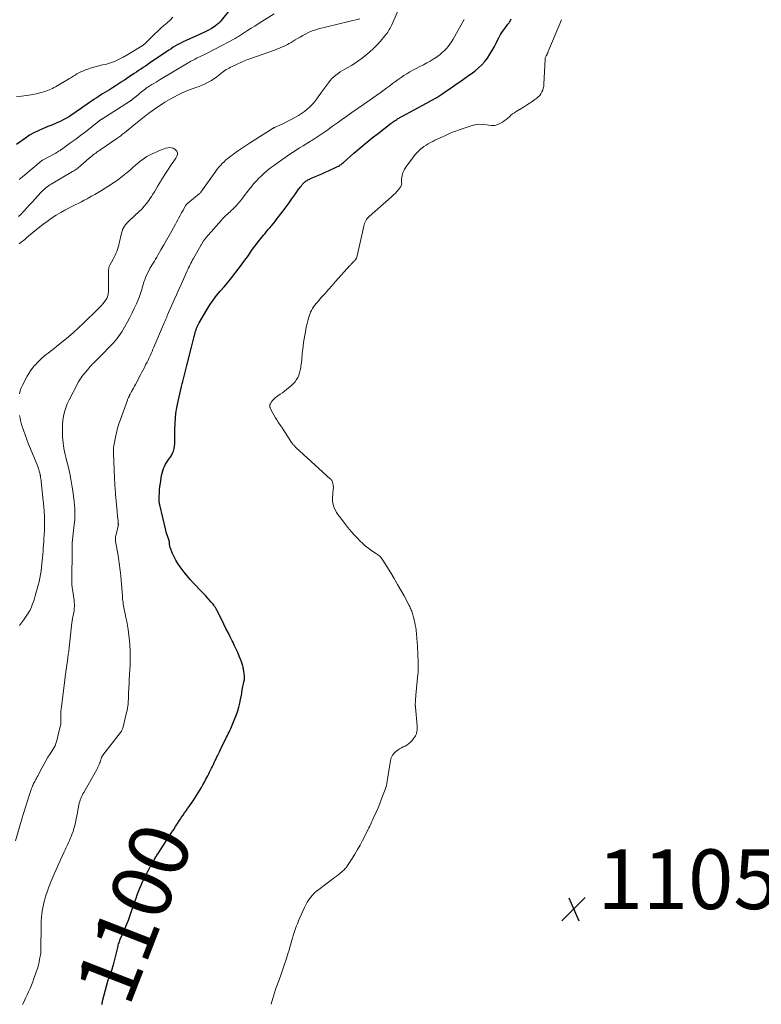
# Model space of a CAD drawing. Units: feet. Extents: x 1910000 to 1915040, y 565000 to 570000.
# Drawn here: x 1911432 to 1911680, y 567632 to 567961 of the extents above; entities that cross this region are included whole.
import ezdxf
from ezdxf.enums import TextEntityAlignment as Align

# ---------------------------------------------------------------- set-up
doc = ezdxf.new("R2010")
doc.units = ezdxf.units.FT
doc.header["$LTSCALE"] = 100
doc.header["$MEASUREMENT"] = 0
for name, color, linetype, lineweight in [('CONTOUR INDEX', 32, 'Continuous', 25), ('CONTOUR INDEX LABEL', 7, 'Continuous', 15), ('CONTOUR INTERMEDIATE', 40, 'Continuous', 15), ('SPOT ELEVATION', 7, 'Continuous', 15)]:
    doc.layers.add(name, color=color, linetype=linetype, lineweight=lineweight)
doc.styles.add('slant', font='romans.shx', dxfattribs={"oblique": 14.999978})

# ---------------------------------------------------------------- blocks, each defined once
blk = doc.blocks.new('SPOT')
at = {"layer": 'SPOT ELEVATION', "lineweight": 25}
for p, q in [((-3.95, -3.95), (3.86, 3.85)), ((-1.67, 3.81), (1.74, -3.97))]:
    blk.add_line(p, q, dxfattribs=at)

msp = doc.modelspace()

# ---------------------------------------------------------------- linework, layer by layer
at = {"layer": 'CONTOUR INDEX', "elevation": 1100, "flags": 128}
for points in [[(1911502.31, 567964.37), (1911499.57, 567960.9), (1911499.14, 567960.41), (1911498.69, 567959.94), (1911498.2, 567959.52), (1911497.68, 567959.13), (1911497.15, 567958.76), (1911496.33, 567958.23), (1911495.5, 567957.73), (1911494.64, 567957.27), (1911493.76, 567956.85), (1911486.6, 567953.58), (1911485.81, 567953.2), (1911485.03, 567952.8), (1911484.26, 567952.36), (1911483.51, 567951.9), (1911482.77, 567951.42), (1911482.04, 567950.94), (1911481.3, 567950.45), (1911480.57, 567949.96), (1911475.68, 567946.64), (1911474.93, 567946.13), (1911474.17, 567945.62), (1911473.42, 567945.12), (1911472.65, 567944.63), (1911471.89, 567944.13), (1911471.14, 567943.62), (1911470.38, 567943.11), (1911469.63, 567942.6), (1911469.56, 567942.55), (1911468.78, 567942.01), (1911467.99, 567941.48), (1911467.2, 567940.95), (1911466.41, 567940.42), (1911466.05, 567940.19), (1911465.07, 567939.55), (1911464.09, 567938.92), (1911463.1, 567938.3), (1911462.11, 567937.69), (1911460.6, 567936.76), (1911459.85, 567936.3), (1911459.11, 567935.83), (1911458.37, 567935.36), (1911457.63, 567934.88), (1911456.89, 567934.4), (1911456.16, 567933.91), (1911455.44, 567933.41), (1911454.72, 567932.9), (1911453.24, 567931.85), (1911452.34, 567931.22), (1911451.45, 567930.6), (1911450.55, 567929.98), (1911449.64, 567929.37), (1911448.72, 567928.78), (1911447.79, 567928.23), (1911446.83, 567927.72), (1911445.85, 567927.23), (1911445.32, 567926.99), (1911444.06, 567926.42), (1911442.8, 567925.87), (1911441.52, 567925.34), (1911440.23, 567924.83), (1911439.75, 567924.64), (1911438.25, 567923.99), (1911436.79, 567923.27), (1911435.39, 567922.44), (1911434.03, 567921.53), (1911431.01, 567919.35)], [(1911459.62, 567631.62), (1911459.65, 567631.81), (1911459.68, 567632.01), (1911459.71, 567632.2), (1911459.75, 567632.39), (1911459.79, 567632.59), (1911459.83, 567632.78), (1911459.88, 567632.97), (1911459.92, 567633.16), (1911461.73, 567639.82), (1911461.8, 567640.08), (1911461.88, 567640.34), (1911461.97, 567640.59), (1911462.06, 567640.84), (1911462.15, 567641.1), (1911462.25, 567641.35), (1911462.35, 567641.6), (1911462.44, 567641.85), (1911462.71, 567642.51), (1911462.93, 567643.1), (1911463.13, 567643.69), (1911463.31, 567644.29), (1911463.47, 567644.89), (1911465, 567651.07), (1911465.1, 567651.47), (1911465.21, 567651.86), (1911465.33, 567652.24), (1911465.46, 567652.63), (1911465.6, 567653.01), (1911465.75, 567653.39), (1911465.9, 567653.77), (1911466.06, 567654.14), (1911467.14, 567656.61), (1911467.82, 567658.22), (1911468.47, 567659.84), (1911469.08, 567661.49), (1911469.66, 567663.14), (1911470.25, 567664.9), (1911470.63, 567666.02), (1911471.02, 567667.14), (1911471.42, 567668.26), (1911471.82, 567669.37), (1911472.25, 567670.47), (1911472.71, 567671.56), (1911473.2, 567672.64), (1911473.72, 567673.7), (1911475.04, 567676.28), (1911475.4, 567676.97), (1911475.76, 567677.65), (1911476.13, 567678.32), (1911476.52, 567678.99), (1911476.93, 567679.72), (1911477.11, 567680.02), (1911477.29, 567680.33), (1911477.48, 567680.64), (1911477.66, 567680.94), (1911477.85, 567681.24), (1911478.04, 567681.54), (1911478.24, 567681.84), (1911478.43, 567682.14), (1911483.02, 567689.22), (1911483.64, 567690.18), (1911484.27, 567691.14), (1911484.89, 567692.1), (1911485.51, 567693.06), (1911485.8, 567693.51), (1911486.28, 567694.24), (1911486.77, 567694.97), (1911487.26, 567695.69), (1911487.76, 567696.41), (1911488.27, 567697.12), (1911488.77, 567697.84), (1911489.27, 567698.55), (1911489.78, 567699.27), (1911490.1, 567699.74), (1911490.69, 567700.6), (1911491.26, 567701.48), (1911491.82, 567702.37), (1911492.36, 567703.26), (1911492.89, 567704.17), (1911493.4, 567705.08), (1911493.91, 567706), (1911494.4, 567706.93), (1911495.02, 567708.09), (1911495.34, 567708.72), (1911495.67, 567709.35), (1911495.98, 567709.99), (1911496.29, 567710.63), (1911496.6, 567711.27), (1911496.9, 567711.91), (1911497.21, 567712.55), (1911497.51, 567713.19), (1911497.71, 567713.59), (1911498.11, 567714.43), (1911498.52, 567715.28), (1911498.92, 567716.12), (1911499.33, 567716.95), (1911501.33, 567721.02), (1911501.61, 567721.59), (1911501.89, 567722.16), (1911502.17, 567722.74), (1911502.45, 567723.31), (1911502.72, 567723.89), (1911502.98, 567724.47), (1911503.23, 567725.05), (1911503.47, 567725.64), (1911504.63, 567728.63), (1911505.07, 567729.85), (1911505.46, 567731.1), (1911505.77, 567732.36), (1911506.04, 567733.64), (1911506.3, 567735.11), (1911506.4, 567735.66), (1911506.49, 567736.22), (1911506.58, 567736.77), (1911506.67, 567737.33), (1911506.69, 567737.48), (1911506.77, 567737.96), (1911506.87, 567738.44), (1911506.97, 567738.92), (1911507.09, 567739.4), (1911507.24, 567739.95), (1911507.28, 567740.15), (1911507.32, 567740.35), (1911507.35, 567740.55), (1911507.37, 567740.75), (1911507.37, 567740.96), (1911507.37, 567741.16), (1911507.35, 567741.36), (1911507.33, 567741.56), (1911506.98, 567743.81), (1911506.91, 567744.16), (1911506.84, 567744.51), (1911506.76, 567744.86), (1911506.67, 567745.2), (1911506.57, 567745.55), (1911506.46, 567745.88), (1911506.34, 567746.22), (1911506.21, 567746.55), (1911505.54, 567748.18), (1911505.05, 567749.32), (1911504.56, 567750.46), (1911504.03, 567751.58), (1911503.5, 567752.69), (1911503.21, 567753.26), (1911502.52, 567754.66), (1911501.83, 567756.05), (1911501.13, 567757.45), (1911500.44, 567758.84), (1911498.25, 567763.22), (1911498.04, 567763.62), (1911497.81, 567764.02), (1911497.58, 567764.41), (1911497.33, 567764.8), (1911497.07, 567765.18), (1911496.79, 567765.54), (1911496.5, 567765.9), (1911496.21, 567766.24), (1911495.54, 567766.98), (1911494.9, 567767.69), (1911494.25, 567768.39), (1911493.6, 567769.09), (1911492.95, 567769.79), (1911490.28, 567772.59), (1911489.19, 567773.78), (1911488.14, 567775), (1911487.13, 567776.26), (1911486.15, 567777.55), (1911485.77, 567778.08), (1911485.05, 567779.15), (1911484.38, 567780.24), (1911483.8, 567781.38), (1911483.27, 567782.55), (1911482.46, 567784.51), (1911482.38, 567784.72), (1911482.32, 567784.94), (1911482.29, 567785.16), (1911482.27, 567785.39), (1911482.27, 567785.5), (1911482.26, 567785.67), (1911482.25, 567785.84), (1911482.24, 567786.01), (1911482.22, 567786.18), (1911482.2, 567786.35), (1911482.16, 567786.52), (1911482.12, 567786.68), (1911482.07, 567786.85), (1911481.74, 567787.76), (1911481.53, 567788.39), (1911481.33, 567789.01), (1911481.16, 567789.65), (1911480.99, 567790.28), (1911478.94, 567798.78), (1911478.89, 567799.07), (1911478.84, 567799.36), (1911478.82, 567799.65), (1911478.81, 567799.94), (1911478.8, 567801.6), (1911478.83, 567802.72), (1911478.89, 567803.84), (1911479.01, 567804.95), (1911479.16, 567806.06), (1911479.57, 567808.59), (1911479.74, 567809.38), (1911479.95, 567810.16), (1911480.22, 567810.91), (1911480.54, 567811.65), (1911480.92, 567812.37), (1911481.32, 567813.07), (1911481.76, 567813.74), (1911482.24, 567814.4), (1911482.41, 567814.62), (1911482.87, 567815.31), (1911483.26, 567816.03), (1911483.56, 567816.79), (1911483.79, 567817.58), (1911483.79, 567817.6), (1911483.94, 567818.41), (1911484.03, 567819.22), (1911484.06, 567820.04), (1911484.04, 567820.86), (1911484, 567821.68), (1911483.97, 567822.51), (1911483.98, 567823.33), (1911484, 567824.16), (1911484.07, 567826.02), (1911484.2, 567827.77), (1911484.38, 567829.51), (1911484.66, 567831.24), (1911485, 567832.97), (1911486.21, 567838.33), (1911486.42, 567839.22), (1911486.64, 567840.11), (1911486.88, 567840.99), (1911487.13, 567841.87), (1911487.38, 567842.74), (1911487.62, 567843.62), (1911487.86, 567844.51), (1911488.08, 567845.39), (1911489.63, 567851.54), (1911489.85, 567852.43), (1911490.07, 567853.32), (1911490.29, 567854.21), (1911490.51, 567855.1), (1911490.7, 567855.9), (1911490.83, 567856.39), (1911490.97, 567856.88), (1911491.12, 567857.36), (1911491.29, 567857.85), (1911491.47, 567858.32), (1911491.67, 567858.78), (1911491.9, 567859.24), (1911492.14, 567859.68), (1911494.73, 567864.08), (1911495.76, 567865.7), (1911496.84, 567867.29), (1911498.01, 567868.81), (1911499.23, 567870.29), (1911500.49, 567871.76), (1911501.73, 567873.23), (1911502.94, 567874.73), (1911504.13, 567876.25), (1911506.36, 567879.15), (1911507.13, 567880.17), (1911507.88, 567881.19), (1911508.62, 567882.24), (1911509.34, 567883.29), (1911510.06, 567884.34), (1911510.81, 567885.38), (1911511.58, 567886.39), (1911512.37, 567887.39), (1911513.66, 567888.98), (1911514.2, 567889.62), (1911514.73, 567890.26), (1911515.28, 567890.89), (1911515.83, 567891.52), (1911516.38, 567892.16), (1911516.91, 567892.8), (1911517.43, 567893.45), (1911517.95, 567894.11), (1911520.28, 567897.19), (1911521.28, 567898.51), (1911522.26, 567899.84), (1911523.22, 567901.18), (1911524.18, 567902.53), (1911525.56, 567904.48), (1911525.83, 567904.85), (1911526.1, 567905.22), (1911526.38, 567905.58), (1911526.67, 567905.93), (1911527.06, 567906.4), (1911527.16, 567906.52), (1911527.26, 567906.63), (1911527.37, 567906.73), (1911527.48, 567906.83), (1911527.6, 567906.92), (1911527.72, 567907.01), (1911527.85, 567907.09), (1911527.98, 567907.17), (1911528.29, 567907.35), (1911528.58, 567907.51), (1911528.87, 567907.66), (1911529.17, 567907.8), (1911529.47, 567907.94), (1911531.05, 567908.63), (1911532.14, 567909.11), (1911533.23, 567909.59), (1911534.32, 567910.08), (1911535.4, 567910.57), (1911538.2, 567911.85), (1911538.51, 567911.99), (1911538.8, 567912.15), (1911539.09, 567912.33), (1911539.37, 567912.52), (1911539.64, 567912.72), (1911539.91, 567912.93), (1911540.17, 567913.14), (1911540.43, 567913.36), (1911543.94, 567916.44), (1911545.97, 567918.18), (1911548.02, 567919.89), (1911550.1, 567921.56), (1911552.21, 567923.2), (1911556.47, 567926.46), (1911556.84, 567926.74), (1911557.21, 567927.01), (1911557.59, 567927.27), (1911557.97, 567927.53), (1911558.35, 567927.78), (1911558.55, 567927.91), (1911558.75, 567928.04), (1911558.95, 567928.16), (1911559.16, 567928.27), (1911559.37, 567928.39), (1911559.57, 567928.5), (1911559.78, 567928.62), (1911559.99, 567928.73), (1911568.3, 567933.2), (1911570.01, 567934.16), (1911571.7, 567935.15), (1911573.35, 567936.2), (1911574.98, 567937.29), (1911576.54, 567938.37), (1911577.37, 567938.95), (1911578.2, 567939.53), (1911579.03, 567940.11), (1911579.86, 567940.69), (1911580.69, 567941.28), (1911581.51, 567941.87), (1911582.33, 567942.46), (1911583.15, 567943.06), (1911584.49, 567944.05), (1911585.65, 567944.99), (1911586.75, 567946.01), (1911587.73, 567947.12), (1911588.65, 567948.31), (1911589.49, 567949.57), (1911590.27, 567950.85), (1911590.99, 567952.16), (1911591.67, 567953.5), (1911591.92, 567954.02), (1911592.47, 567955.1), (1911593.07, 567956.15), (1911593.72, 567957.17), (1911594.42, 567958.16), (1911595.52, 567959.63), (1911595.7, 567959.86), (1911595.87, 567960.11), (1911596.04, 567960.35), (1911596.2, 567960.6), (1911596.36, 567960.85), (1911596.5, 567961.11), (1911596.64, 567961.37)]]:
    msp.add_lwpolyline(points, dxfattribs=at)
at = {"layer": 'CONTOUR INTERMEDIATE', "flags": 128}
for points, elevation in [([(1911430.63, 567686.35), (1911432.95, 567694.06), (1911433.27, 567695.12), (1911433.6, 567696.18), (1911433.93, 567697.24), (1911434.26, 567698.3), (1911434.6, 567699.35), (1911434.93, 567700.41), (1911435.27, 567701.47), (1911435.62, 567702.52), (1911436.07, 567703.89), (1911436.21, 567704.3), (1911436.37, 567704.7), (1911436.54, 567705.09), (1911436.72, 567705.48), (1911436.92, 567705.86), (1911437.12, 567706.24), (1911437.33, 567706.62), (1911437.54, 567706.99), (1911437.68, 567707.22), (1911437.96, 567707.71), (1911438.24, 567708.2), (1911438.51, 567708.69), (1911438.77, 567709.19), (1911439.52, 567710.66), (1911440.18, 567711.88), (1911440.85, 567713.09), (1911441.55, 567714.29), (1911442.28, 567715.47), (1911443.77, 567717.85), (1911443.83, 567717.95), (1911443.89, 567718.06), (1911443.93, 567718.17), (1911443.97, 567718.28), (1911444.36, 567719.59), (1911444.59, 567720.35), (1911444.8, 567721.13), (1911444.99, 567721.9), (1911445.18, 567722.68), (1911445.8, 567725.49), (1911445.8, 567725.51), (1911445.81, 567725.53), (1911445.81, 567725.54), (1911445.81, 567725.56), (1911445.81, 567725.62), (1911445.81, 567725.64), (1911445.81, 567725.66), (1911445.82, 567725.67), (1911445.82, 567725.69), (1911445.82, 567727.56), (1911445.84, 567728.51), (1911445.88, 567729.46), (1911445.96, 567730.4), (1911446.07, 567731.35), (1911447.21, 567740.09), (1911447.22, 567740.16), (1911447.23, 567740.23), (1911447.23, 567740.3), (1911447.23, 567740.37), (1911447.23, 567740.47), (1911447.22, 567740.59), (1911447.25, 567740.87), (1911447.27, 567741), (1911447.28, 567741.12), (1911447.3, 567741.25), (1911447.32, 567741.38), (1911448.16, 567747.46), (1911448.22, 567747.91), (1911448.29, 567748.36), (1911448.35, 567748.81), (1911448.41, 567749.26), (1911448.48, 567749.71), (1911448.53, 567750.16), (1911448.59, 567750.62), (1911448.64, 567751.07), (1911449.42, 567758.25), (1911449.46, 567758.63), (1911449.5, 567759.01), (1911449.55, 567759.39), (1911449.61, 567759.77), (1911449.66, 567760.15), (1911449.73, 567760.52), (1911449.81, 567760.9), (1911449.9, 567761.27), (1911449.98, 567761.62), (1911450.11, 567762.16), (1911450.21, 567762.71), (1911450.29, 567763.26), (1911450.35, 567763.82), (1911450.37, 567764.11), (1911450.41, 567764.81), (1911450.41, 567765.51), (1911450.36, 567766.21), (1911450.28, 567766.91), (1911449.71, 567770.57), (1911449.66, 567770.99), (1911449.61, 567771.41), (1911449.57, 567771.83), (1911449.54, 567772.25), (1911449.52, 567772.67), (1911449.51, 567773.09), (1911449.5, 567773.52), (1911449.51, 567773.94), (1911449.62, 567783.15), (1911449.62, 567783.53), (1911449.63, 567783.91), (1911449.63, 567784.28), (1911449.64, 567784.66), (1911449.64, 567785.15), (1911449.64, 567785.28), (1911449.64, 567785.42), (1911449.63, 567785.56), (1911449.63, 567785.69), (1911449.61, 567785.96), (1911449.61, 567786.05), (1911450.37, 567792.15), (1911450.46, 567792.97), (1911450.52, 567793.8), (1911450.55, 567794.62), (1911450.56, 567795.45), (1911450.56, 567795.89), (1911450.55, 567796.5), (1911450.53, 567797.1), (1911450.5, 567797.7), (1911450.46, 567798.31), (1911450.42, 567798.91), (1911450.36, 567799.51), (1911450.29, 567800.12), (1911450.22, 567800.72), (1911449.86, 567803.45), (1911449.57, 567805.42), (1911449.23, 567807.37), (1911448.83, 567809.32), (1911448.39, 567811.25), (1911447.78, 567813.73), (1911447.55, 567814.7), (1911447.33, 567815.67), (1911447.12, 567816.64), (1911446.91, 567817.61), (1911446.74, 567818.59), (1911446.59, 567819.57), (1911446.49, 567820.56), (1911446.43, 567821.55), (1911446.38, 567822.61), (1911446.36, 567824.07), (1911446.41, 567825.54), (1911446.55, 567826.99), (1911446.76, 567828.44), (1911447.08, 567829.87), (1911447.48, 567831.27), (1911448.01, 567832.62), (1911448.63, 567833.95), (1911451.41, 567839.3), (1911451.7, 567839.82), (1911452, 567840.33), (1911452.32, 567840.84), (1911452.65, 567841.33), (1911453, 567841.81), (1911453.36, 567842.29), (1911453.73, 567842.76), (1911454.11, 567843.22), (1911454.95, 567844.23), (1911455.32, 567844.67), (1911455.7, 567845.1), (1911456.09, 567845.52), (1911456.49, 567845.93), (1911456.78, 567846.23), (1911457.34, 567846.78), (1911457.89, 567847.34), (1911458.44, 567847.89), (1911458.99, 567848.45), (1911462.8, 567852.29), (1911463.43, 567852.96), (1911464.05, 567853.65), (1911464.63, 567854.37), (1911465.19, 567855.11), (1911465.71, 567855.86), (1911466.23, 567856.63), (1911466.71, 567857.42), (1911467.17, 567858.22), (1911468.15, 567859.98), (1911468.95, 567861.47), (1911469.72, 567862.98), (1911470.45, 567864.52), (1911471.14, 567866.07), (1911471.94, 567867.91), (1911472.2, 567868.55), (1911472.44, 567869.2), (1911472.66, 567869.85), (1911472.86, 567870.52), (1911472.95, 567870.83), (1911473.1, 567871.34), (1911473.24, 567871.85), (1911473.38, 567872.36), (1911473.52, 567872.87), (1911473.68, 567873.37), (1911473.85, 567873.87), (1911474.04, 567874.36), (1911474.25, 567874.85), (1911475.56, 567877.67), (1911475.62, 567877.79), (1911475.69, 567877.92), (1911475.75, 567878.04), (1911475.82, 567878.16), (1911475.89, 567878.28), (1911475.97, 567878.4), (1911476.04, 567878.52), (1911476.11, 567878.63), (1911476.76, 567879.7), (1911477.16, 567880.35), (1911477.55, 567881.01), (1911477.94, 567881.67), (1911478.32, 567882.33), (1911479.38, 567884.17), (1911480.28, 567885.75), (1911481.18, 567887.34), (1911482.08, 567888.93), (1911482.97, 567890.52), (1911484.2, 567892.72), (1911484.6, 567893.43), (1911484.99, 567894.15), (1911485.39, 567894.87), (1911485.79, 567895.59), (1911486.02, 567896.02), (1911486.3, 567896.53), (1911486.58, 567897.03), (1911486.86, 567897.54), (1911487.14, 567898.05), (1911487.54, 567898.8), (1911487.62, 567898.93), (1911487.71, 567899.06), (1911487.8, 567899.19), (1911487.9, 567899.32), (1911488, 567899.44), (1911488.11, 567899.55), (1911488.22, 567899.66), (1911488.34, 567899.76), (1911492.21, 567902.85), (1911492.25, 567902.89), (1911492.29, 567902.92), (1911492.34, 567902.96), (1911492.38, 567903), (1911492.42, 567903.03), (1911492.46, 567903.07), (1911492.5, 567903.11), (1911492.53, 567903.16), (1911492.55, 567903.18), (1911492.59, 567903.23), (1911492.63, 567903.29), (1911492.68, 567903.35), (1911492.72, 567903.4), (1911497.7, 567910.41), (1911498.21, 567911.09), (1911498.74, 567911.75), (1911499.29, 567912.39), (1911499.86, 567913.02), (1911500.47, 567913.61), (1911501.09, 567914.19), (1911501.74, 567914.73), (1911502.41, 567915.25), (1911503.66, 567916.17), (1911504.98, 567917.12), (1911506.31, 567918.05), (1911507.66, 567918.96), (1911509.03, 567919.84), (1911516.62, 567924.64), (1911516.71, 567924.69), (1911516.8, 567924.75), (1911516.89, 567924.8), (1911516.98, 567924.85), (1911517.08, 567924.89), (1911517.17, 567924.94), (1911517.27, 567924.98), (1911517.36, 567925.03), (1911520.19, 567926.33), (1911521.27, 567926.84), (1911522.33, 567927.37), (1911523.38, 567927.92), (1911524.42, 567928.49), (1911525.43, 567929.1), (1911526.42, 567929.75), (1911527.37, 567930.46), (1911528.29, 567931.21), (1911529.18, 567931.97), (1911529.76, 567932.51), (1911530.31, 567933.07), (1911530.81, 567933.67), (1911531.29, 567934.3), (1911531.75, 567934.95), (1911532.21, 567935.6), (1911532.67, 567936.24), (1911533.14, 567936.88), (1911535.46, 567940.03), (1911536.02, 567940.73), (1911536.61, 567941.4), (1911537.25, 567942.02), (1911537.93, 567942.61), (1911538.64, 567943.15), (1911539.37, 567943.67), (1911540.13, 567944.14), (1911540.9, 567944.59), (1911541.89, 567945.12), (1911543.15, 567945.85), (1911544.38, 567946.61), (1911545.57, 567947.44), (1911546.74, 567948.31), (1911547.98, 567949.29), (1911549.27, 567950.37), (1911550.52, 567951.5), (1911551.69, 567952.7), (1911552.81, 567953.95), (1911554.32, 567955.73), (1911554.65, 567956.13), (1911554.97, 567956.54), (1911555.26, 567956.97), (1911555.55, 567957.4), (1911555.81, 567957.85), (1911556.06, 567958.3), (1911556.3, 567958.76), (1911556.51, 567959.23), (1911558.53, 567963.81)], 1092), ([(1911517.3, 567963.13), (1911513.16, 567960.54), (1911511.96, 567959.78), (1911510.76, 567959.02), (1911509.56, 567958.26), (1911508.37, 567957.49), (1911506.7, 567956.4), (1911506.35, 567956.17), (1911505.99, 567955.94), (1911505.63, 567955.71), (1911505.27, 567955.48), (1911504.91, 567955.26), (1911504.55, 567955.04), (1911504.18, 567954.83), (1911503.8, 567954.63), (1911497.87, 567951.49), (1911496.78, 567950.93), (1911495.69, 567950.37), (1911494.59, 567949.82), (1911493.49, 567949.28), (1911492.24, 567948.68), (1911491.76, 567948.45), (1911491.29, 567948.21), (1911490.81, 567947.97), (1911490.34, 567947.72), (1911489.88, 567947.47), (1911489.41, 567947.21), (1911488.95, 567946.95), (1911488.5, 567946.68), (1911479.12, 567941.1), (1911478.42, 567940.68), (1911477.71, 567940.26), (1911477.02, 567939.83), (1911476.32, 567939.41), (1911474.96, 567938.58), (1911474.94, 567938.56), (1911474.92, 567938.55), (1911474.91, 567938.54), (1911474.89, 567938.53), (1911474.82, 567938.48), (1911474.8, 567938.47), (1911474.78, 567938.45), (1911474.76, 567938.44), (1911474.75, 567938.43), (1911473.76, 567937.64), (1911473.24, 567937.24), (1911472.73, 567936.83), (1911472.23, 567936.42), (1911471.72, 567936.01), (1911469.7, 567934.38), (1911469.6, 567934.3), (1911469.5, 567934.22), (1911469.4, 567934.14), (1911469.3, 567934.06), (1911469.19, 567933.99), (1911469.09, 567933.92), (1911468.98, 567933.85), (1911468.87, 567933.78), (1911459.56, 567927.88), (1911459.43, 567927.79), (1911459.31, 567927.71), (1911459.18, 567927.62), (1911459.06, 567927.53), (1911458.94, 567927.44), (1911458.82, 567927.35), (1911458.7, 567927.26), (1911458.58, 567927.16), (1911455.65, 567924.84), (1911454.06, 567923.6), (1911452.46, 567922.37), (1911450.84, 567921.17), (1911449.21, 567919.98), (1911446.06, 567917.71), (1911445.83, 567917.55), (1911445.59, 567917.39), (1911445.36, 567917.23), (1911445.12, 567917.08), (1911444.88, 567916.93), (1911444.63, 567916.78), (1911444.39, 567916.64), (1911444.14, 567916.5), (1911439.76, 567914.12), (1911439.7, 567914.09), (1911439.64, 567914.05), (1911439.59, 567914.02), (1911439.53, 567913.99), (1911439.48, 567913.95), (1911439.42, 567913.91), (1911439.37, 567913.87), (1911439.32, 567913.83), (1911433.03, 567908.59), (1911431.95, 567907.69)], 1096), ([(1911483.37, 567961.98), (1911482.41, 567961.01), (1911481.41, 567960.08), (1911480.38, 567959.17), (1911479.36, 567958.25), (1911478.36, 567957.32), (1911477.37, 567956.36), (1911474.53, 567953.59), (1911474.35, 567953.43), (1911474.18, 567953.26), (1911474, 567953.1), (1911473.81, 567952.94), (1911473.62, 567952.79), (1911473.43, 567952.65), (1911473.23, 567952.51), (1911473.03, 567952.38), (1911467.71, 567949.19), (1911467.54, 567949.08), (1911467.36, 567948.98), (1911467.19, 567948.87), (1911467.02, 567948.76), (1911466.84, 567948.66), (1911466.67, 567948.56), (1911466.49, 567948.46), (1911466.31, 567948.37), (1911464.75, 567947.6), (1911463.78, 567947.16), (1911462.79, 567946.77), (1911461.78, 567946.46), (1911460.75, 567946.19), (1911459.8, 567945.98), (1911458.56, 567945.68), (1911457.33, 567945.35), (1911456.11, 567944.98), (1911454.9, 567944.57), (1911453.87, 567944.21), (1911453.19, 567943.94), (1911452.53, 567943.65), (1911451.88, 567943.32), (1911451.25, 567942.96), (1911450.62, 567942.58), (1911450, 567942.2), (1911449.37, 567941.83), (1911448.74, 567941.46), (1911444.06, 567938.71), (1911443.55, 567938.42), (1911443.03, 567938.15), (1911442.5, 567937.89), (1911441.96, 567937.65), (1911441.41, 567937.43), (1911440.86, 567937.23), (1911440.3, 567937.05), (1911439.73, 567936.89), (1911437.61, 567936.36), (1911435.97, 567936), (1911434.32, 567935.73), (1911432.65, 567935.56), (1911430.97, 567935.48)], 1104), ([(1911545.92, 567961.42), (1911534.87, 567958.78), (1911533.95, 567958.55), (1911533.03, 567958.31), (1911532.12, 567958.05), (1911531.21, 567957.79), (1911530.31, 567957.49), (1911529.43, 567957.15), (1911528.57, 567956.75), (1911527.73, 567956.32), (1911527.67, 567956.29), (1911526.82, 567955.81), (1911525.96, 567955.33), (1911525.12, 567954.84), (1911524.27, 567954.34), (1911522.94, 567953.54), (1911522.31, 567953.18), (1911521.67, 567952.83), (1911521.02, 567952.5), (1911520.37, 567952.19), (1911519.71, 567951.89), (1911519.04, 567951.61), (1911518.36, 567951.34), (1911517.68, 567951.09), (1911508.79, 567947.96), (1911508.28, 567947.78), (1911507.79, 567947.59), (1911507.29, 567947.39), (1911506.8, 567947.18), (1911506.31, 567946.96), (1911505.83, 567946.74), (1911505.35, 567946.52), (1911504.86, 567946.28), (1911503.19, 567945.46), (1911502.7, 567945.21), (1911502.21, 567944.95), (1911501.72, 567944.69), (1911501.24, 567944.41), (1911500.77, 567944.12), (1911500.31, 567943.82), (1911499.86, 567943.49), (1911499.43, 567943.15), (1911498.72, 567942.56), (1911497.92, 567941.94), (1911497.09, 567941.35), (1911496.24, 567940.81), (1911495.36, 567940.3), (1911495.17, 567940.19), (1911494.17, 567939.69), (1911493.15, 567939.21), (1911492.11, 567938.8), (1911491.05, 567938.42), (1911490.45, 567938.22), (1911489.1, 567937.74), (1911487.76, 567937.21), (1911486.45, 567936.63), (1911485.16, 567936), (1911483.73, 567935.26), (1911482.18, 567934.42), (1911480.65, 567933.53), (1911479.16, 567932.58), (1911477.7, 567931.58), (1911475.96, 567930.34), (1911475.39, 567929.93), (1911474.83, 567929.51), (1911474.27, 567929.08), (1911473.72, 567928.65), (1911473.17, 567928.21), (1911472.63, 567927.77), (1911472.08, 567927.33), (1911471.54, 567926.88), (1911467.17, 567923.3), (1911466.85, 567923.05), (1911466.54, 567922.8), (1911466.22, 567922.55), (1911465.9, 567922.31), (1911465.58, 567922.08), (1911465.25, 567921.84), (1911464.92, 567921.61), (1911464.59, 567921.38), (1911459.19, 567917.66), (1911458.77, 567917.37), (1911458.36, 567917.08), (1911457.95, 567916.79), (1911457.54, 567916.49), (1911457.13, 567916.19), (1911456.73, 567915.88), (1911456.33, 567915.57), (1911455.93, 567915.25), (1911455.9, 567915.23), (1911455.5, 567914.89), (1911455.1, 567914.56), (1911454.7, 567914.21), (1911454.3, 567913.87), (1911452.5, 567912.29), (1911452.19, 567912.02), (1911451.86, 567911.76), (1911451.53, 567911.5), (1911451.2, 567911.26), (1911450.86, 567911.02), (1911450.51, 567910.79), (1911450.16, 567910.57), (1911449.8, 567910.36), (1911442.65, 567906.13), (1911442.17, 567905.83), (1911441.69, 567905.51), (1911441.23, 567905.18), (1911440.78, 567904.83), (1911440.34, 567904.46), (1911439.92, 567904.08), (1911439.52, 567903.68), (1911439.12, 567903.26), (1911437.24, 567901.18), (1911436.33, 567900.18), (1911435.42, 567899.18), (1911434.51, 567898.19), (1911433.59, 567897.19), (1911433.32, 567896.89), (1911432.53, 567896.06), (1911431.74, 567895.23)], 1092), ([(1911433, 567631.53), (1911433.53, 567632.61), (1911434.05, 567633.69), (1911434.57, 567634.77), (1911435.07, 567635.86), (1911435.56, 567636.96), (1911436.02, 567638.07), (1911436.45, 567639.19), (1911436.86, 567640.32), (1911438.12, 567643.98), (1911438.2, 567644.21), (1911438.27, 567644.45), (1911438.34, 567644.69), (1911438.4, 567644.93), (1911438.46, 567645.17), (1911438.52, 567645.41), (1911438.57, 567645.65), (1911438.62, 567645.9), (1911438.88, 567647.31), (1911438.93, 567647.57), (1911438.98, 567647.83), (1911439.03, 567648.09), (1911439.08, 567648.35), (1911439.14, 567648.68), (1911439.16, 567648.77), (1911439.17, 567648.87), (1911439.18, 567648.96), (1911439.19, 567649.06), (1911439.2, 567649.16), (1911439.21, 567649.25), (1911439.21, 567649.35), (1911439.21, 567649.44), (1911439.26, 567658.47), (1911439.28, 567659.57), (1911439.35, 567660.67), (1911439.45, 567661.76), (1911439.59, 567662.86), (1911439.78, 567663.94), (1911440, 567665.02), (1911440.27, 567666.08), (1911440.58, 567667.14), (1911440.62, 567667.28), (1911440.99, 567668.4), (1911441.37, 567669.51), (1911441.77, 567670.62), (1911442.2, 567671.71), (1911442.56, 567672.62), (1911443.19, 567674.16), (1911443.84, 567675.7), (1911444.51, 567677.22), (1911445.19, 567678.74), (1911446.98, 567682.66), (1911447.28, 567683.3), (1911447.57, 567683.93), (1911447.87, 567684.57), (1911448.17, 567685.21), (1911448.47, 567685.84), (1911448.75, 567686.49), (1911449.03, 567687.13), (1911449.3, 567687.78), (1911449.56, 567688.44), (1911449.93, 567689.43), (1911450.26, 567690.42), (1911450.53, 567691.44), (1911450.77, 567692.47), (1911451.04, 567693.76), (1911451.23, 567694.72), (1911451.42, 567695.68), (1911451.59, 567696.64), (1911451.76, 567697.6), (1911451.91, 567698.44), (1911452.02, 567698.98), (1911452.16, 567699.51), (1911452.33, 567700.03), (1911452.53, 567700.55), (1911452.76, 567701.05), (1911453, 567701.55), (1911453.25, 567702.04), (1911453.51, 567702.53), (1911457.88, 567710.27), (1911458.09, 567710.66), (1911458.29, 567711.05), (1911458.48, 567711.45), (1911458.66, 567711.85), (1911458.69, 567711.91), (1911458.85, 567712.29), (1911458.99, 567712.68), (1911459.13, 567713.07), (1911459.26, 567713.46), (1911459.41, 567713.95), (1911459.46, 567714.1), (1911459.51, 567714.24), (1911459.57, 567714.39), (1911459.63, 567714.53), (1911459.71, 567714.67), (1911459.78, 567714.8), (1911459.87, 567714.93), (1911459.96, 567715.05), (1911465.81, 567722.58), (1911465.94, 567722.75), (1911466.05, 567722.92), (1911466.16, 567723.09), (1911466.27, 567723.27), (1911466.36, 567723.45), (1911466.44, 567723.64), (1911466.51, 567723.83), (1911466.56, 567724.03), (1911467.86, 567729.26), (1911468.02, 567729.97), (1911468.15, 567730.69), (1911468.25, 567731.41), (1911468.34, 567732.14), (1911468.37, 567732.5), (1911468.41, 567733.05), (1911468.45, 567733.6), (1911468.47, 567734.15), (1911468.49, 567734.7), (1911468.51, 567735.26), (1911468.53, 567735.81), (1911468.56, 567736.36), (1911468.58, 567736.91), (1911468.89, 567742.57), (1911468.91, 567742.98), (1911468.94, 567743.39), (1911468.97, 567743.8), (1911469, 567744.21), (1911469.03, 567744.61), (1911469.05, 567745.02), (1911469.06, 567745.43), (1911469.07, 567745.84), (1911469.06, 567748.37), (1911469.03, 567750.05), (1911468.95, 567751.72), (1911468.8, 567753.39), (1911468.61, 567755.05), (1911468.34, 567757.05), (1911468.14, 567758.38), (1911467.92, 567759.71), (1911467.66, 567761.03), (1911467.39, 567762.35), (1911467.04, 567763.92), (1911466.93, 567764.46), (1911466.83, 567764.99), (1911466.75, 567765.53), (1911466.67, 567766.07), (1911466.61, 567766.61), (1911466.55, 567767.15), (1911466.5, 567767.69), (1911466.45, 567768.23), (1911465.9, 567775.08), (1911465.82, 567775.93), (1911465.73, 567776.77), (1911465.63, 567777.61), (1911465.52, 567778.45), (1911465.39, 567779.29), (1911465.27, 567780.13), (1911465.13, 567780.97), (1911465, 567781.81), (1911464.19, 567786.65), (1911464.16, 567786.87), (1911464.14, 567787.09), (1911464.13, 567787.31), (1911464.13, 567787.54), (1911464.14, 567787.76), (1911464.16, 567787.98), (1911464.2, 567788.2), (1911464.25, 567788.42), (1911465.03, 567791.65), (1911465.05, 567791.74), (1911465.07, 567791.83), (1911465.08, 567791.93), (1911465.09, 567792.02), (1911465.1, 567792.12), (1911465.11, 567792.21), (1911465.11, 567792.31), (1911465.1, 567792.4), (1911465.08, 567792.62), (1911465.07, 567792.83), (1911465.05, 567793.03), (1911465.03, 567793.24), (1911465.01, 567793.44), (1911464.93, 567794.2), (1911464.87, 567794.78), (1911464.81, 567795.36), (1911464.75, 567795.95), (1911464.7, 567796.53), (1911464.16, 567802.37), (1911464.11, 567803.04), (1911464.05, 567803.71), (1911464.01, 567804.38), (1911463.97, 567805.05), (1911463.93, 567805.72), (1911463.9, 567806.4), (1911463.87, 567807.07), (1911463.84, 567807.74), (1911463.49, 567816.06), (1911463.48, 567816.44), (1911463.48, 567816.83), (1911463.48, 567817.22), (1911463.49, 567817.6), (1911463.51, 567817.99), (1911463.55, 567818.37), (1911463.6, 567818.75), (1911463.67, 567819.13), (1911464.12, 567821.4), (1911464.46, 567822.9), (1911464.84, 567824.39), (1911465.29, 567825.86), (1911465.78, 567827.32), (1911468.14, 567833.82), (1911468.22, 567834.03), (1911468.31, 567834.24), (1911468.4, 567834.45), (1911468.49, 567834.66), (1911468.57, 567834.83), (1911468.62, 567834.95), (1911468.68, 567835.07), (1911468.74, 567835.19), (1911468.8, 567835.31), (1911468.86, 567835.43), (1911468.93, 567835.54), (1911468.99, 567835.66), (1911469.05, 567835.78), (1911469.56, 567836.7), (1911469.87, 567837.29), (1911470.19, 567837.87), (1911470.5, 567838.45), (1911470.81, 567839.03), (1911472.55, 567842.32), (1911472.98, 567843.14), (1911473.41, 567843.95), (1911473.83, 567844.77), (1911474.24, 567845.58), (1911474.35, 567845.81), (1911474.71, 567846.52), (1911475.06, 567847.23), (1911475.4, 567847.95), (1911475.73, 567848.67), (1911476.06, 567849.4), (1911476.38, 567850.12), (1911476.7, 567850.85), (1911477.01, 567851.58), (1911480.23, 567859.14), (1911480.44, 567859.64), (1911480.65, 567860.14), (1911480.86, 567860.64), (1911481.07, 567861.13), (1911481.28, 567861.63), (1911481.5, 567862.13), (1911481.71, 567862.62), (1911481.92, 567863.12), (1911483.01, 567865.61), (1911483.78, 567867.35), (1911484.54, 567869.09), (1911485.32, 567870.83), (1911486.1, 567872.56), (1911488.12, 567877.05), (1911488.36, 567877.59), (1911488.62, 567878.12), (1911488.87, 567878.65), (1911489.14, 567879.18), (1911489.41, 567879.7), (1911489.69, 567880.22), (1911489.97, 567880.74), (1911490.26, 567881.25), (1911492.84, 567885.75), (1911492.95, 567885.94), (1911493.06, 567886.13), (1911493.17, 567886.32), (1911493.28, 567886.52), (1911493.39, 567886.71), (1911493.5, 567886.9), (1911493.62, 567887.08), (1911493.75, 567887.27), (1911493.78, 567887.33), (1911493.93, 567887.54), (1911494.09, 567887.74), (1911494.25, 567887.94), (1911494.41, 567888.14), (1911499.59, 567894.07), (1911499.98, 567894.5), (1911500.38, 567894.92), (1911500.79, 567895.32), (1911501.21, 567895.71), (1911501.64, 567896.09), (1911502.07, 567896.48), (1911502.49, 567896.87), (1911502.92, 567897.26), (1911503.38, 567897.69), (1911504.02, 567898.31), (1911504.64, 567898.95), (1911505.22, 567899.62), (1911505.79, 567900.3), (1911505.84, 567900.37), (1911506.42, 567901.11), (1911506.99, 567901.85), (1911507.56, 567902.59), (1911508.12, 567903.34), (1911508.66, 567904.05), (1911509.51, 567905.13), (1911510.39, 567906.19), (1911511.32, 567907.2), (1911512.27, 567908.2), (1911512.54, 567908.47), (1911513.68, 567909.54), (1911514.85, 567910.58), (1911516.07, 567911.56), (1911517.32, 567912.5), (1911519.78, 567914.25), (1911520.96, 567915.07), (1911522.15, 567915.88), (1911523.35, 567916.66), (1911524.57, 567917.44), (1911525.79, 567918.2), (1911527.01, 567918.96), (1911528.23, 567919.73), (1911529.45, 567920.49), (1911529.86, 567920.75), (1911531.21, 567921.61), (1911532.55, 567922.48), (1911533.87, 567923.38), (1911535.19, 567924.29), (1911535.88, 567924.79), (1911536.84, 567925.47), (1911537.79, 567926.15), (1911538.74, 567926.84), (1911539.69, 567927.53), (1911539.92, 567927.7), (1911540.75, 567928.3), (1911541.59, 567928.9), (1911542.43, 567929.5), (1911543.28, 567930.08), (1911547.19, 567932.76), (1911548.66, 567933.79), (1911550.13, 567934.82), (1911551.59, 567935.86), (1911553.05, 567936.92), (1911554.06, 567937.65), (1911555, 567938.35), (1911555.94, 567939.04), (1911556.88, 567939.74), (1911557.82, 567940.44), (1911558.77, 567941.13), (1911559.73, 567941.8), (1911560.71, 567942.43), (1911561.7, 567943.05), (1911562.7, 567943.64), (1911563.72, 567944.21), (1911564.74, 567944.77), (1911565.77, 567945.31), (1911567.25, 567946.07), (1911568.35, 567946.67), (1911569.44, 567947.28), (1911570.5, 567947.94), (1911571.55, 567948.63), (1911572.03, 567948.95), (1911572.81, 567949.52), (1911573.55, 567950.12), (1911574.24, 567950.77), (1911574.91, 567951.46), (1911575.53, 567952.2), (1911576.11, 567952.96), (1911576.64, 567953.76), (1911577.13, 567954.58), (1911580.36, 567960.38), (1911580.82, 567961.25)], 1096), ([(1911516.27, 567631.64), (1911516.42, 567632.22), (1911516.57, 567632.8), (1911516.73, 567633.38), (1911516.9, 567633.97), (1911517.02, 567634.38), (1911517.13, 567634.75), (1911517.24, 567635.12), (1911517.36, 567635.49), (1911517.47, 567635.86), (1911517.6, 567636.22), (1911517.72, 567636.59), (1911517.85, 567636.95), (1911517.98, 567637.31), (1911518.92, 567639.82), (1911519.52, 567641.44), (1911520.09, 567643.07), (1911520.63, 567644.71), (1911521.16, 567646.35), (1911521.93, 567648.83), (1911522.23, 567649.81), (1911522.52, 567650.79), (1911522.81, 567651.77), (1911523.08, 567652.75), (1911523.36, 567653.73), (1911523.66, 567654.71), (1911523.97, 567655.68), (1911524.3, 567656.65), (1911524.31, 567656.68), (1911524.67, 567657.65), (1911525.04, 567658.62), (1911525.44, 567659.58), (1911525.86, 567660.53), (1911527.47, 567664.08), (1911527.9, 567664.94), (1911528.36, 567665.78), (1911528.88, 567666.59), (1911529.44, 567667.38), (1911530.05, 567668.12), (1911530.7, 567668.82), (1911531.41, 567669.47), (1911532.16, 567670.08), (1911536.89, 567673.64), (1911537.49, 567674.09), (1911538.09, 567674.54), (1911538.69, 567675), (1911539.28, 567675.46), (1911539.9, 567675.95), (1911540.18, 567676.18), (1911540.45, 567676.41), (1911540.71, 567676.66), (1911540.96, 567676.92), (1911541.19, 567677.19), (1911541.42, 567677.47), (1911541.63, 567677.76), (1911541.84, 567678.05), (1911543.37, 567680.4), (1911544.3, 567681.89), (1911545.2, 567683.4), (1911546.05, 567684.94), (1911546.87, 567686.5), (1911548.5, 567689.72), (1911548.75, 567690.22), (1911548.99, 567690.73), (1911549.23, 567691.23), (1911549.47, 567691.74), (1911549.71, 567692.25), (1911549.94, 567692.76), (1911550.18, 567693.27), (1911550.41, 567693.78), (1911551.4, 567695.95), (1911552.04, 567697.41), (1911552.66, 567698.87), (1911553.24, 567700.35), (1911553.8, 567701.84), (1911554.4, 567703.48), (1911554.62, 567704.17), (1911554.81, 567704.86), (1911554.95, 567705.56), (1911555.06, 567706.27), (1911555.16, 567706.98), (1911555.26, 567707.69), (1911555.37, 567708.41), (1911555.48, 567709.12), (1911556.18, 567713.18), (1911556.45, 567714.11), (1911556.85, 567714.96), (1911557.44, 567715.69), (1911558.15, 567716.34), (1911558.64, 567716.69), (1911559.22, 567717.08), (1911559.83, 567717.45), (1911560.45, 567717.77), (1911561.09, 567718.07), (1911561.71, 567718.39), (1911562.28, 567718.76), (1911562.79, 567719.23), (1911563.25, 567719.75), (1911564.29, 567721.12), (1911564.55, 567721.53), (1911564.77, 567721.96), (1911564.93, 567722.41), (1911565.04, 567722.89), (1911565.09, 567723.38), (1911565.13, 567723.87), (1911565.13, 567724.37), (1911565.1, 567724.86), (1911564.56, 567731.03), (1911564.55, 567731.16), (1911564.54, 567731.29), (1911564.52, 567731.43), (1911564.51, 567731.56), (1911564.5, 567731.69), (1911564.49, 567731.82), (1911564.49, 567731.95), (1911564.49, 567732.08), (1911564.54, 567732.92), (1911564.57, 567733.47), (1911564.61, 567734.02), (1911564.66, 567734.57), (1911564.7, 567735.12), (1911565.37, 567742.07), (1911565.41, 567742.58), (1911565.44, 567743.09), (1911565.47, 567743.6), (1911565.48, 567744.11), (1911565.49, 567744.62), (1911565.48, 567745.12), (1911565.47, 567745.63), (1911565.46, 567746.14), (1911565.23, 567751.46), (1911565.15, 567752.8), (1911565.05, 567754.13), (1911564.92, 567755.46), (1911564.75, 567756.79), (1911564.63, 567757.72), (1911564.49, 567758.58), (1911564.34, 567759.44), (1911564.14, 567760.29), (1911563.93, 567761.13), (1911563.69, 567762.01), (1911563.57, 567762.41), (1911563.44, 567762.81), (1911563.29, 567763.2), (1911563.14, 567763.59), (1911562.97, 567763.97), (1911562.8, 567764.35), (1911562.62, 567764.73), (1911562.42, 567765.1), (1911560.72, 567768.28), (1911559.66, 567770.23), (1911558.57, 567772.16), (1911557.45, 567774.08), (1911556.3, 567775.98), (1911553.64, 567780.31), (1911553.44, 567780.62), (1911553.22, 567780.91), (1911552.97, 567781.18), (1911552.71, 567781.44), (1911552.44, 567781.69), (1911552.16, 567781.92), (1911551.86, 567782.15), (1911551.56, 567782.36), (1911549.98, 567783.42), (1911548.91, 567784.18), (1911547.88, 567784.99), (1911546.89, 567785.86), (1911545.95, 567786.78), (1911545.38, 567787.36), (1911544.2, 567788.61), (1911543.05, 567789.9), (1911541.95, 567791.22), (1911540.87, 567792.56), (1911539.1, 567794.84), (1911538.61, 567795.53), (1911538.15, 567796.24), (1911537.74, 567796.97), (1911537.37, 567797.73), (1911537.09, 567798.52), (1911536.89, 567799.32), (1911536.81, 567800.13), (1911536.81, 567800.97), (1911537.06, 567804), (1911537.08, 567804.38), (1911537.07, 567804.77), (1911537.05, 567805.15), (1911537, 567805.53), (1911536.94, 567805.87), (1911536.9, 567806.08), (1911536.84, 567806.29), (1911536.76, 567806.49), (1911536.67, 567806.69), (1911536.57, 567806.88), (1911536.45, 567807.06), (1911536.31, 567807.22), (1911536.15, 567807.38), (1911524.53, 567818.02), (1911524.33, 567818.21), (1911524.14, 567818.4), (1911523.95, 567818.6), (1911523.76, 567818.8), (1911523.59, 567819), (1911523.42, 567819.22), (1911523.25, 567819.44), (1911523.1, 567819.66), (1911520.19, 567824.17), (1911520.1, 567824.32), (1911520, 567824.46), (1911519.91, 567824.6), (1911519.81, 567824.75), (1911519.71, 567824.89), (1911519.62, 567825.03), (1911519.52, 567825.17), (1911519.42, 567825.32), (1911518.62, 567826.47), (1911518.14, 567827.19), (1911517.68, 567827.93), (1911517.24, 567828.68), (1911516.82, 567829.44), (1911516.03, 567830.95), (1911515.94, 567831.13), (1911515.87, 567831.33), (1911515.82, 567831.52), (1911515.78, 567831.73), (1911515.77, 567831.93), (1911515.8, 567832.12), (1911515.86, 567832.31), (1911515.94, 567832.49), (1911516.38, 567833.21), (1911516.74, 567833.71), (1911517.14, 567834.18), (1911517.59, 567834.59), (1911518.08, 567834.97), (1911518.54, 567835.27), (1911519.28, 567835.78), (1911520.01, 567836.3), (1911520.73, 567836.84), (1911521.44, 567837.4), (1911523.17, 567838.8), (1911523.78, 567839.37), (1911524.33, 567839.99), (1911524.79, 567840.69), (1911525.19, 567841.43), (1911525.5, 567842.21), (1911525.77, 567843.01), (1911525.98, 567843.83), (1911526.15, 567844.66), (1911526.21, 567845.09), (1911526.32, 567845.82), (1911526.41, 567846.54), (1911526.48, 567847.27), (1911526.54, 567848), (1911526.6, 567848.73), (1911526.66, 567849.46), (1911526.73, 567850.19), (1911526.81, 567850.92), (1911526.93, 567851.9), (1911527.09, 567853.11), (1911527.27, 567854.32), (1911527.48, 567855.53), (1911527.7, 567856.73), (1911528, 567858.2), (1911528.18, 567859.06), (1911528.38, 567859.91), (1911528.6, 567860.76), (1911528.84, 567861.6), (1911528.94, 567861.95), (1911529.16, 567862.6), (1911529.42, 567863.24), (1911529.73, 567863.84), (1911530.08, 567864.44), (1911530.47, 567865.01), (1911530.88, 567865.57), (1911531.31, 567866.11), (1911531.75, 567866.64), (1911533.16, 567868.23), (1911534.32, 567869.55), (1911535.48, 567870.87), (1911536.64, 567872.18), (1911537.81, 567873.49), (1911542.56, 567878.83), (1911542.76, 567879.04), (1911542.96, 567879.26), (1911543.17, 567879.46), (1911543.38, 567879.66), (1911543.59, 567879.87), (1911543.8, 567880.07), (1911544, 567880.29), (1911544.19, 567880.5), (1911544.35, 567880.68), (1911544.59, 567881.01), (1911544.8, 567881.35), (1911544.95, 567881.72), (1911545.07, 567882.11), (1911547.26, 567892.08), (1911547.38, 567892.53), (1911547.52, 567892.97), (1911547.7, 567893.4), (1911547.9, 567893.82), (1911548.14, 567894.22), (1911548.41, 567894.6), (1911548.71, 567894.94), (1911549.05, 567895.27), (1911556.58, 567901.89), (1911557.22, 567902.49), (1911557.84, 567903.12), (1911558.42, 567903.78), (1911558.97, 567904.47), (1911559.62, 567905.33), (1911559.78, 567905.62), (1911559.9, 567905.92), (1911559.94, 567906.23), (1911559.92, 567906.56), (1911559.89, 567906.9), (1911559.87, 567907.24), (1911559.89, 567907.58), (1911559.93, 567907.92), (1911560.08, 567908.84), (1911560.27, 567909.61), (1911560.52, 567910.36), (1911560.88, 567911.07), (1911561.3, 567911.74), (1911563.85, 567915.27), (1911564.45, 567916.03), (1911565.09, 567916.74), (1911565.79, 567917.41), (1911566.52, 567918.03), (1911566.71, 567918.17), (1911567.4, 567918.67), (1911568.1, 567919.15), (1911568.82, 567919.59), (1911569.56, 567920.01), (1911570.32, 567920.4), (1911571.08, 567920.78), (1911571.85, 567921.15), (1911572.62, 567921.51), (1911574.86, 567922.54), (1911575.92, 567923), (1911576.98, 567923.44), (1911578.05, 567923.85), (1911579.13, 567924.24), (1911583.17, 567925.6), (1911584.48, 567925.93), (1911585.8, 567926.12), (1911587.13, 567926.09), (1911588.47, 567925.92), (1911589.01, 567925.81), (1911590.06, 567925.71), (1911591.1, 567925.77), (1911592.09, 567926.06), (1911593.05, 567926.5), (1911593.69, 567926.89), (1911594.3, 567927.28), (1911594.89, 567927.71), (1911595.45, 567928.16), (1911595.99, 567928.65), (1911596.53, 567929.13), (1911597.09, 567929.59), (1911597.67, 567930), (1911598.28, 567930.4), (1911600.77, 567931.9), (1911601.72, 567932.48), (1911602.65, 567933.09), (1911603.57, 567933.72), (1911604.47, 567934.37), (1911605.14, 567934.86), (1911605.66, 567935.31), (1911606.13, 567935.8), (1911606.53, 567936.35), (1911606.88, 567936.94), (1911607.14, 567937.58), (1911607.35, 567938.23), (1911607.48, 567938.9), (1911607.56, 567939.59), (1911607.95, 567947.95), (1911607.97, 567948.17), (1911608.02, 567948.39), (1911608.1, 567948.6), (1911608.2, 567948.8), (1911608.34, 567949.03), (1911608.39, 567949.12), (1911608.44, 567949.2), (1911608.49, 567949.28), (1911608.53, 567949.37), (1911608.58, 567949.45), (1911608.62, 567949.54), (1911608.66, 567949.63), (1911608.69, 567949.72), (1911608.82, 567950.05), (1911608.92, 567950.31), (1911609.02, 567950.56), (1911609.13, 567950.82), (1911609.23, 567951.07), (1911613.46, 567961.14)], 1104), ([(1911432.06, 567835.96), (1911432.27, 567836.95), (1911432.61, 567837.9), (1911433.03, 567838.83), (1911434.63, 567841.88), (1911435.14, 567842.77), (1911435.69, 567843.63), (1911436.31, 567844.45), (1911436.96, 567845.25), (1911437.56, 567845.91), (1911437.95, 567846.34), (1911438.36, 567846.76), (1911438.78, 567847.17), (1911439.21, 567847.57), (1911439.64, 567847.96), (1911440.09, 567848.34), (1911440.54, 567848.71), (1911441, 567849.08), (1911441.56, 567849.51), (1911442.3, 567850.09), (1911443.04, 567850.67), (1911443.78, 567851.26), (1911444.51, 567851.85), (1911446.61, 567853.52), (1911448.37, 567854.97), (1911450.1, 567856.46), (1911451.78, 567857.99), (1911453.44, 567859.56), (1911458.29, 567864.28), (1911458.83, 567864.84), (1911459.36, 567865.41), (1911459.87, 567866), (1911460.35, 567866.6), (1911460.86, 567867.25), (1911461.06, 567867.55), (1911461.25, 567867.87), (1911461.4, 567868.19), (1911461.53, 567868.54), (1911461.62, 567868.89), (1911461.7, 567869.24), (1911461.74, 567869.6), (1911461.76, 567869.97), (1911461.85, 567877.39), (1911461.85, 567877.59), (1911461.87, 567877.79), (1911461.9, 567877.99), (1911461.94, 567878.19), (1911462, 567878.38), (1911462.06, 567878.57), (1911462.14, 567878.76), (1911462.23, 567878.94), (1911463.36, 567881), (1911463.7, 567881.64), (1911464.02, 567882.29), (1911464.31, 567882.94), (1911464.59, 567883.61), (1911464.84, 567884.28), (1911465.07, 567884.96), (1911465.26, 567885.66), (1911465.43, 567886.35), (1911466.17, 567889.7), (1911466.34, 567890.31), (1911466.55, 567890.9), (1911466.84, 567891.46), (1911467.16, 567892), (1911467.54, 567892.51), (1911467.94, 567893.01), (1911468.37, 567893.47), (1911468.82, 567893.92), (1911472.04, 567896.9), (1911472.92, 567897.77), (1911473.76, 567898.68), (1911474.54, 567899.64), (1911475.28, 567900.63), (1911475.63, 567901.13), (1911476.16, 567901.91), (1911476.67, 567902.7), (1911477.17, 567903.5), (1911477.65, 567904.31), (1911478.25, 567905.35), (1911478.42, 567905.65), (1911478.59, 567905.94), (1911478.77, 567906.24), (1911478.94, 567906.54), (1911479.12, 567906.83), (1911479.3, 567907.13), (1911479.49, 567907.42), (1911479.67, 567907.71), (1911483.04, 567912.85), (1911483.46, 567913.5), (1911483.88, 567914.14), (1911484.3, 567914.79), (1911484.72, 567915.44), (1911484.92, 567916.05), (1911484.94, 567916.62), (1911484.71, 567917.14), (1911484.29, 567917.63), (1911484.03, 567917.82), (1911483.47, 567918.11), (1911482.89, 567918.3), (1911482.29, 567918.35), (1911481.66, 567918.29), (1911481.03, 567918.12), (1911480.4, 567917.93), (1911479.78, 567917.7), (1911479.17, 567917.45), (1911476.39, 567916.22), (1911475.52, 567915.8), (1911474.67, 567915.33), (1911473.86, 567914.81), (1911473.08, 567914.24), (1911472.31, 567913.64), (1911471.56, 567913.03), (1911470.81, 567912.4), (1911470.07, 567911.77), (1911469.88, 567911.61), (1911469.23, 567911.05), (1911468.57, 567910.49), (1911467.91, 567909.94), (1911467.25, 567909.39), (1911466.92, 567909.12), (1911466.42, 567908.71), (1911465.91, 567908.3), (1911465.4, 567907.9), (1911464.89, 567907.51), (1911464.37, 567907.12), (1911463.84, 567906.75), (1911463.31, 567906.39), (1911462.76, 567906.04), (1911459.44, 567903.97), (1911458.35, 567903.31), (1911457.26, 567902.66), (1911456.15, 567902.03), (1911455.04, 567901.42), (1911454.64, 567901.2), (1911453.72, 567900.71), (1911452.79, 567900.23), (1911451.86, 567899.76), (1911450.92, 567899.3), (1911449.98, 567898.85), (1911449.05, 567898.37), (1911448.13, 567897.88), (1911447.21, 567897.38), (1911445.86, 567896.61), (1911444.3, 567895.68), (1911442.77, 567894.7), (1911441.29, 567893.65), (1911439.84, 567892.56), (1911437.13, 567890.42), (1911436.47, 567889.89), (1911435.81, 567889.36), (1911435.16, 567888.81), (1911434.52, 567888.26), (1911433.87, 567887.72), (1911433.23, 567887.17), (1911432.57, 567886.64), (1911431.91, 567886.11)], 1088), ([(1911432.02, 567758.35), (1911432.72, 567759.28), (1911433.39, 567760.23), (1911434.05, 567761.19), (1911434.95, 567762.54), (1911435.27, 567763.06), (1911435.56, 567763.59), (1911435.83, 567764.14), (1911436.07, 567764.7), (1911436.29, 567765.27), (1911436.5, 567765.84), (1911436.69, 567766.42), (1911436.88, 567767.01), (1911437.3, 567768.37), (1911437.65, 567769.54), (1911437.98, 567770.71), (1911438.29, 567771.89), (1911438.58, 567773.07), (1911438.84, 567774.27), (1911439.07, 567775.46), (1911439.24, 567776.67), (1911439.39, 567777.88), (1911439.61, 567780.03), (1911439.72, 567781.1), (1911439.81, 567782.16), (1911439.9, 567783.23), (1911439.99, 567784.3), (1911440.06, 567785.37), (1911440.14, 567786.44), (1911440.2, 567787.51), (1911440.26, 567788.59), (1911440.37, 567790.46), (1911440.41, 567791.48), (1911440.43, 567792.5), (1911440.43, 567793.51), (1911440.4, 567794.53), (1911440.36, 567795.39), (1911440.33, 567795.98), (1911440.3, 567796.57), (1911440.26, 567797.15), (1911440.21, 567797.74), (1911440.15, 567798.32), (1911440.09, 567798.91), (1911440.03, 567799.49), (1911439.97, 567800.08), (1911439.29, 567806.54), (1911439.23, 567807.02), (1911439.17, 567807.49), (1911439.1, 567807.97), (1911439.02, 567808.45), (1911438.99, 567808.62), (1911438.92, 567809.01), (1911438.83, 567809.39), (1911438.74, 567809.77), (1911438.63, 567810.15), (1911438.51, 567810.52), (1911438.38, 567810.89), (1911438.25, 567811.25), (1911438.11, 567811.62), (1911435.69, 567817.55), (1911435.07, 567819.09), (1911434.47, 567820.65), (1911433.9, 567822.21), (1911433.35, 567823.78), (1911432.83, 567825.29), (1911432.57, 567826.12), (1911432.35, 567826.95), (1911432.19, 567827.8), (1911432.06, 567828.65)], 1088)]:
    msp.add_lwpolyline(points, dxfattribs=dict(at, elevation=elevation))

# ---------------------------------------------------------------- block references
at = {"layer": 'SPOT ELEVATION'}
msp.add_blockref('SPOT', (1911617.52, 567663.49, 1105.66), dxfattribs=at)

# ---------------------------------------------------------------- texts
at = {"layer": 'CONTOUR INDEX LABEL', "style": 'slant', "oblique": 15}
msp.add_text('1100', height=20, rotation=68.7553, dxfattribs=at).set_placement((1911470.31, 567662.15, 1100), align=Align.MIDDLE_CENTER)
at = {"layer": 'SPOT ELEVATION', "style": 'slant', "oblique": 15}
msp.add_text('1105.7', height=20, dxfattribs=at).set_placement((1911625.52, 567663.49, 1105.66))

doc.saveas('drawing.dxf')
